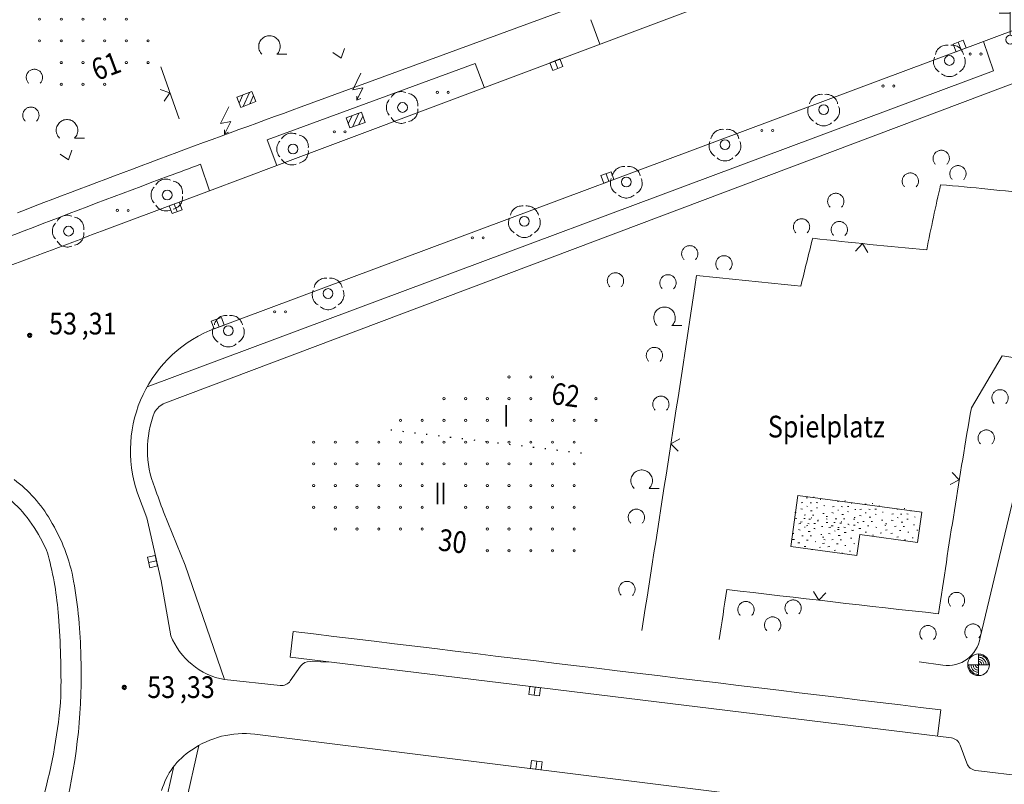
# Model space of a CAD drawing. Units: metres. Extents: x 550472 to 551511, y 5804997 to 5806002.
# Drawn here: x 551208 to 551299, y 5805205 to 5805275 of the extents above; entities that cross this region are included whole.
import ezdxf

# ---------------------------------------------------------------- set-up
doc = ezdxf.new("R2010")
doc.units = ezdxf.units.M
for name, pattern in [('LF220.1', [0]), ('LF220.13', [1, 0, -1]), ('LF220.2', [0]), ('LF220.51', [0])]:
    doc.linetypes.add(name, pattern=pattern)
doc.layers.get('0').update_dxf_attribs({"color": 1, "linetype": 'CONTINUOUS'})
for name, color, linetype, lineweight in [('Eingemessene Bäume', 7, 'CONTINUOUS', 18), ('Flächennamen u. Nutzung', 7, 'CONTINUOUS', 18), ('Gebäudeausgestaltung', 7, 'CONTINUOUS', 18), ('Gelände- u. Gewässertopographie', 7, 'CONTINUOUS', 18), ('Höhenangaben', 7, 'CONTINUOUS', 18), ('Nutzung_ Bewuchs_ Boden', 7, 'CONTINUOUS', 18), ('Schraffur für Wohngebäude', 7, 'CONTINUOUS', 18), ('Straßen- u. Wegetopographie', 7, 'CONTINUOUS', 18), ('Themenübergreifende Topographie', 7, 'CONTINUOUS', 18), ('Ver- u. Entsorgung', 7, 'CONTINUOUS', 18)]:
    doc.layers.add(name, color=color, linetype=linetype, lineweight=lineweight)
doc.styles.add('Geschosszahlen', font='SIMPLEX', dxfattribs={"width": 0.85})
doc.styles.add('Hausnummern', font='SIMPLEX', dxfattribs={"width": 0.85})
doc.styles.add('Straßen- u. Geländehöhen', font='SIMPLEX', dxfattribs={"width": 0.85})
doc.styles.add('Überschwemmungsgrenze', font='SIMPLEX', dxfattribs={"width": 0.85})

# ---------------------------------------------------------------- blocks, each defined once
blk = doc.blocks.new('S220.82')
at = {"lineweight": -2}
blk.add_circle((0, 0), 0.1, dxfattribs=at)
blk = doc.blocks.new('X178_5105C')
at = {"layer": 'Schraffur für Wohngebäude', "lineweight": 18, "rotation": 359.999}
for p in [(551207.586, 5805295.239), (551209.586, 5805295.239), (551211.586, 5805295.239), (551201.586, 5805293.239), (551203.586, 5805293.239), (551205.586, 5805293.239), (551207.586, 5805293.239), (551209.586, 5805293.239), (551211.586, 5805293.239), (551203.586, 5805291.239), (551205.586, 5805291.239), (551207.586, 5805291.239), (551209.586, 5805291.239), (551211.586, 5805291.239), (551203.586, 5805289.239), (551205.586, 5805289.239), (551207.586, 5805289.239), (551209.586, 5805289.239), (551211.586, 5805289.239), (551213.586, 5805289.239), (551199.586, 5805287.239), (551203.586, 5805287.239), (551205.586, 5805287.239), (551207.586, 5805287.239), (551209.586, 5805287.239), (551211.586, 5805287.239), (551213.586, 5805287.239), (551205.586, 5805285.239), (551207.586, 5805285.239), (551209.586, 5805285.239), (551211.586, 5805285.239), (551213.586, 5805285.239), (551205.586, 5805283.239), (551207.586, 5805283.239), (551215.586, 5805283.239), (551205.586, 5805281.239), (551207.586, 5805281.239), (551209.586, 5805281.239), (551211.586, 5805281.239), (551213.586, 5805281.239), (551215.586, 5805281.239), (551207.586, 5805279.239), (551209.586, 5805279.239), (551211.586, 5805279.239), (551213.586, 5805279.239), (551215.586, 5805279.239), (551217.586, 5805279.239), (551207.586, 5805277.239), (551209.586, 5805277.239), (551211.586, 5805277.239), (551213.586, 5805277.239), (551215.586, 5805277.239), (551217.586, 5805277.239), (551209.586, 5805275.239), (551211.586, 5805275.239), (551213.586, 5805275.239), (551215.586, 5805275.239), (551217.586, 5805275.239), (551209.585, 5805273.239), (551211.585, 5805273.239), (551213.585, 5805273.239), (551215.585, 5805273.239), (551217.585, 5805273.239), (551219.585, 5805273.239), (551211.585, 5805271.239), (551213.585, 5805271.239), (551217.585, 5805271.239), (551219.585, 5805271.239), (551211.585, 5805269.239), (551213.585, 5805269.239), (551215.585, 5805269.239)]:
    blk.add_blockref('S220.82', p, dxfattribs=at)
blk = doc.blocks.new('X295_5105C')
at = {"layer": 'Schraffur für Wohngebäude', "lineweight": 18}
for p in [(551252.835, 5805242.305), (551254.835, 5805242.305), (551256.835, 5805242.305), (551246.835, 5805240.305), (551248.835, 5805240.305), (551250.835, 5805240.305), (551252.835, 5805240.305), (551254.835, 5805240.305), (551260.835, 5805240.305), (551242.835, 5805238.305), (551244.835, 5805238.305), (551246.835, 5805238.305), (551248.835, 5805238.305), (551250.835, 5805238.305), (551254.835, 5805238.305), (551256.835, 5805238.305), (551258.835, 5805238.305), (551260.835, 5805238.305), (551234.835, 5805236.305), (551236.835, 5805236.305), (551238.835, 5805236.305), (551240.835, 5805236.305), (551242.835, 5805236.305), (551244.835, 5805236.305), (551246.835, 5805236.305), (551248.835, 5805236.305), (551250.835, 5805236.305), (551252.835, 5805236.305), (551254.835, 5805236.305), (551256.835, 5805236.305), (551258.835, 5805236.305), (551234.835, 5805234.305), (551236.835, 5805234.305), (551238.835, 5805234.305), (551240.835, 5805234.305), (551242.835, 5805234.305), (551244.835, 5805234.305), (551246.835, 5805234.305), (551248.835, 5805234.305), (551250.835, 5805234.305), (551252.835, 5805234.305), (551254.835, 5805234.305), (551256.835, 5805234.305), (551258.835, 5805234.305), (551234.835, 5805232.305), (551236.835, 5805232.305), (551238.835, 5805232.305), (551240.835, 5805232.305), (551242.835, 5805232.305), (551244.835, 5805232.305), (551248.835, 5805232.305), (551250.835, 5805232.305), (551252.835, 5805232.305), (551254.835, 5805232.305), (551256.835, 5805232.305), (551258.835, 5805232.305), (551234.835, 5805230.305), (551236.835, 5805230.305), (551238.835, 5805230.305), (551240.835, 5805230.305), (551242.835, 5805230.305), (551244.835, 5805230.305), (551248.835, 5805230.305), (551250.835, 5805230.305), (551252.835, 5805230.305), (551254.835, 5805230.305), (551256.835, 5805230.305), (551258.835, 5805230.305), (551236.835, 5805228.305), (551238.835, 5805228.305), (551240.835, 5805228.305), (551242.835, 5805228.305), (551244.835, 5805228.305), (551250.835, 5805228.305), (551252.835, 5805228.305), (551254.835, 5805228.305), (551256.835, 5805228.305), (551258.835, 5805228.305), (551250.835, 5805226.305), (551252.835, 5805226.305), (551254.835, 5805226.305), (551256.835, 5805226.305), (551258.835, 5805226.305)]:
    blk.add_blockref('S220.82', p, dxfattribs=at)
blk = doc.blocks.new('S220.34')
at = {"lineweight": -2}
blk.add_circle((0, 0), 0.5, dxfattribs=at)
blk = doc.blocks.new('S220.24')
at = {"lineweight": -2}
for p, q in [((0, 0.5), (-0.125, 0.5)), ((0, 0.05), (0, 0.5)), ((-0.125, 0.4), (0, 0.4)), ((0, 0.3), (-0.125, 0.3))]:
    blk.add_line(p, q, dxfattribs=at)
blk.add_circle((0, 0), 0.05, dxfattribs=at)
blk = doc.blocks.new('S220.15')
at = {"lineweight": -2}
for p, q in [((0, -0.49), (0, 0.49)), ((-0.49, 0), (0.495, 0)), ((-0.448, -0.044), (-0.45, 0)), ((-0.348, -0.039), (-0.35, 0)), ((-0.248, -0.033), (-0.25, 0)), ((-0.148, -0.026), (-0.15, 0)), ((-0.048, -0.013), (-0.05, 0)), ((0, 0.445), (0.044, 0.443)), ((0, 0.345), (0.039, 0.343)), ((0, 0.245), (0.032, 0.243)), ((0, 0.145), (0.026, 0.143)), ((0, 0.045), (0.015, 0.043)), ((0.015, 0.043), (0.028, 0.037)), ((0.026, 0.143), (0.05, 0.136)), ((0.028, 0.037), (0.039, 0.027)), ((0.032, 0.243), (0.064, 0.237)), ((0.039, 0.343), (0.077, 0.336)), ((0.039, 0.027), (0.046, 0.014)), ((0.044, 0.443), (0.087, 0.436)), ((0.046, 0.014), (0.05, 0)), ((0.05, 0.136), (0.074, 0.126)), ((0.064, 0.237), (0.095, 0.226)), ((0.074, 0.126), (0.095, 0.111)), ((0.077, 0.336), (0.115, 0.326)), ((0.087, 0.436), (0.13, 0.426)), ((0.095, 0.226), (0.124, 0.212)), ((0.095, 0.111), (0.113, 0.094)), ((0.113, 0.094), (0.128, 0.073)), ((0.115, 0.326), (0.151, 0.311)), ((0.124, 0.212), (0.151, 0.195)), ((0.128, 0.073), (0.14, 0.05)), ((0.13, 0.426), (0.171, 0.411)), ((0.14, 0.05), (0.147, 0.025)), ((0.147, 0.025), (0.15, 0)), ((0.151, 0.311), (0.185, 0.292)), ((0.151, 0.195), (0.175, 0.174)), ((0.171, 0.411), (0.211, 0.393)), ((0.175, 0.174), (0.197, 0.15)), ((0.185, 0.292), (0.217, 0.27)), ((0.197, 0.15), (0.215, 0.123)), ((0.211, 0.393), (0.248, 0.37)), ((0.215, 0.123), (0.23, 0.094)), ((0.217, 0.27), (0.246, 0.244)), ((0.23, 0.094), (0.24, 0.064)), ((0.24, 0.064), (0.247, 0.032)), ((0.246, 0.244), (0.272, 0.215)), ((0.247, 0.032), (0.25, 0)), ((0.248, 0.37), (0.284, 0.344)), ((0.272, 0.215), (0.295, 0.184)), ((0.284, 0.344), (0.316, 0.315)), ((0.295, 0.184), (0.314, 0.15)), ((0.314, 0.15), (0.329, 0.114)), ((0.316, 0.315), (0.346, 0.283)), ((0.329, 0.114), (0.34, 0.077)), ((0.34, 0.077), (0.347, 0.039)), ((0.346, 0.283), (0.372, 0.248)), ((0.347, 0.039), (0.35, 0)), ((0.372, 0.248), (0.395, 0.21)), ((0.395, 0.21), (0.414, 0.171)), ((0.414, 0.171), (0.429, 0.13)), ((0.429, 0.13), (0.441, 0.087)), ((0.441, 0.087), (0.447, 0.044)), ((0.447, 0.044), (0.45, 0)), ((-0.441, -0.088), (-0.448, -0.044)), ((-0.431, -0.131), (-0.441, -0.088)), ((-0.416, -0.172), (-0.431, -0.131)), ((-0.397, -0.212), (-0.416, -0.172)), ((-0.374, -0.25), (-0.397, -0.212)), ((-0.348, -0.285), (-0.374, -0.25)), ((-0.341, -0.078), (-0.348, -0.039)), ((-0.318, -0.318), (-0.348, -0.285)), ((-0.33, -0.116), (-0.341, -0.078)), ((-0.315, -0.152), (-0.33, -0.116)), ((-0.285, -0.348), (-0.318, -0.318)), ((-0.296, -0.186), (-0.315, -0.152)), ((-0.274, -0.218), (-0.296, -0.186)), ((-0.25, -0.374), (-0.285, -0.348)), ((-0.247, -0.247), (-0.274, -0.218)), ((-0.212, -0.397), (-0.25, -0.374)), ((-0.241, -0.065), (-0.248, -0.033)), ((-0.218, -0.274), (-0.247, -0.247)), ((-0.231, -0.096), (-0.241, -0.065)), ((-0.217, -0.125), (-0.231, -0.096)), ((-0.186, -0.296), (-0.218, -0.274)), ((-0.198, -0.152), (-0.217, -0.125)), ((-0.172, -0.416), (-0.212, -0.397)), ((-0.177, -0.177), (-0.198, -0.152)), ((-0.152, -0.315), (-0.186, -0.296)), ((-0.152, -0.198), (-0.177, -0.177)), ((-0.131, -0.431), (-0.172, -0.416)), ((-0.125, -0.217), (-0.152, -0.198)), ((-0.116, -0.33), (-0.152, -0.315)), ((-0.141, -0.051), (-0.148, -0.026)), ((-0.13, -0.075), (-0.141, -0.051)), ((-0.088, -0.441), (-0.131, -0.431)), ((-0.115, -0.096), (-0.13, -0.075)), ((-0.096, -0.231), (-0.125, -0.217)), ((-0.078, -0.341), (-0.116, -0.33)), ((-0.096, -0.115), (-0.115, -0.096)), ((-0.075, -0.13), (-0.096, -0.115)), ((-0.065, -0.241), (-0.096, -0.231)), ((-0.044, -0.448), (-0.088, -0.441)), ((-0.039, -0.348), (-0.078, -0.341)), ((-0.051, -0.141), (-0.075, -0.13)), ((-0.033, -0.248), (-0.065, -0.241)), ((-0.026, -0.148), (-0.051, -0.141)), ((-0.043, -0.025), (-0.048, -0.013)), ((0, -0.45), (-0.044, -0.448)), ((-0.035, -0.035), (-0.043, -0.025)), ((0, -0.35), (-0.039, -0.348)), ((-0.025, -0.043), (-0.035, -0.035)), ((0, -0.25), (-0.033, -0.248)), ((0, -0.15), (-0.026, -0.148)), ((-0.013, -0.048), (-0.025, -0.043)), ((0, -0.05), (-0.013, -0.048))]:
    blk.add_line(p, q, dxfattribs=at)
blk.add_circle((0, 0), 0.5, dxfattribs=at)
blk = doc.blocks.new('S220.36')
at = {"lineweight": -2}
for p, q in [((0, 0), (-0.375, 0.5)), ((0.375, 0.5), (0, 0))]:
    blk.add_line(p, q, dxfattribs=at)
blk = doc.blocks.new('S220.54')
at = {"lineweight": -2}
for p, q in [((-0.22, 0.29), (-0.26, 0.28)), ((-0.145, 0.4), (-0.115, 0.4)), ((-0.055, 0.285), (-0.025, 0.28)), ((0.025, 0.415), (0.04, 0.415)), ((0.085, 0.29), (0.12, 0.285)), ((0.175, 0.36), (0.19, 0.36)), ((-0.375, 0.06), (-0.405, 0.06)), ((-0.23, 0.135), (-0.27, 0.145)), ((-0.16, 0.005), (-0.195, 0)), ((-0.115, 0.2), (-0.135, 0.205)), ((-0.005, 0.1), (-0.045, 0.1)), ((0, 0), (0.03, 0)), ((0.115, 0.165), (0.09, 0.17)), ((0.24, 0.035), (0.265, 0.035)), ((0.26, 0.22), (0.28, 0.215)), ((-0.405, -0.085), (-0.365, -0.08)), ((-0.285, -0.16), (-0.24, -0.155)), ((-0.05, -0.095), (-0.085, -0.095)), ((0.13, -0.135), (0.11, -0.13)), ((0.315, -0.085), (0.34, -0.09)), ((-0.14, -0.245), (-0.105, -0.24)), ((0.03, -0.31), (0.055, -0.31)), ((0.235, -0.26), (0.21, -0.265))]:
    blk.add_line(p, q, dxfattribs=at)
blk = doc.blocks.new('S220.40')
at = {"lineweight": -2}
for p, q in [((-0.386, 0.298), (-0.363, 0.332)), ((-0.363, 0.332), (-0.336, 0.363)), ((-0.336, 0.363), (-0.306, 0.39)), ((-0.306, 0.39), (-0.273, 0.414)), ((-0.273, 0.414), (-0.238, 0.434)), ((-0.238, 0.434), (-0.2, 0.45)), ((-0.2, 0.45), (-0.161, 0.462)), ((-0.161, 0.462), (-0.121, 0.469)), ((-0.121, 0.469), (-0.081, 0.472)), ((-0.081, 0.472), (-0.04, 0.47)), ((0.04, 0.47), (0.081, 0.472)), ((0.081, 0.472), (0.121, 0.469)), ((0.121, 0.469), (0.161, 0.462)), ((0.161, 0.462), (0.2, 0.45)), ((0.2, 0.45), (0.238, 0.434)), ((0.238, 0.434), (0.273, 0.414)), ((0.273, 0.414), (0.306, 0.39)), ((0.306, 0.39), (0.336, 0.363)), ((0.336, 0.363), (0.363, 0.332)), ((0.363, 0.332), (0.386, 0.298)), ((-0.487, -0.016), (-0.482, 0.024)), ((-0.482, 0.024), (-0.473, 0.062)), ((-0.473, 0.062), (-0.46, 0.1)), ((-0.43, 0.185), (-0.42, 0.224)), ((-0.42, 0.224), (-0.405, 0.262)), ((-0.405, 0.262), (-0.386, 0.298)), ((0.386, 0.298), (0.405, 0.262)), ((0.405, 0.262), (0.42, 0.224)), ((0.42, 0.224), (0.43, 0.185)), ((0.46, 0.1), (0.473, 0.062)), ((0.473, 0.062), (0.482, 0.024)), ((0.482, 0.024), (0.487, -0.016)), ((-0.488, -0.056), (-0.487, -0.016)), ((-0.484, -0.095), (-0.488, -0.056)), ((-0.475, -0.134), (-0.484, -0.095)), ((-0.463, -0.172), (-0.475, -0.134)), ((-0.446, -0.208), (-0.463, -0.172)), ((-0.426, -0.242), (-0.446, -0.208)), ((-0.401, -0.274), (-0.426, -0.242)), ((-0.374, -0.302), (-0.401, -0.274)), ((-0.343, -0.328), (-0.374, -0.302)), ((0.374, -0.302), (0.343, -0.328)), ((0.401, -0.274), (0.374, -0.302)), ((0.426, -0.242), (0.401, -0.274)), ((0.446, -0.208), (0.426, -0.242)), ((0.463, -0.172), (0.446, -0.208)), ((0.475, -0.134), (0.463, -0.172)), ((0.484, -0.095), (0.475, -0.134)), ((0.488, -0.056), (0.484, -0.095)), ((0.487, -0.016), (0.488, -0.056)), ((-0.31, -0.35), (-0.343, -0.328)), ((-0.208, -0.43), (-0.24, -0.405)), ((-0.174, -0.452), (-0.208, -0.43)), ((-0.138, -0.469), (-0.174, -0.452)), ((-0.1, -0.483), (-0.138, -0.469)), ((-0.06, -0.492), (-0.1, -0.483)), ((-0.02, -0.496), (-0.06, -0.492)), ((0.02, -0.496), (-0.02, -0.496)), ((0.06, -0.492), (0.02, -0.496)), ((0.1, -0.483), (0.06, -0.492)), ((0.138, -0.469), (0.1, -0.483)), ((0.174, -0.452), (0.138, -0.469)), ((0.208, -0.43), (0.174, -0.452)), ((0.24, -0.405), (0.208, -0.43)), ((0.343, -0.328), (0.31, -0.35))]:
    blk.add_line(p, q, dxfattribs=at)
blk.add_circle((0, 0), 0.15, dxfattribs=at)
blk = doc.blocks.new('S220.39')
at = {"lineweight": -2}
for centre in [(-0.495, -0.005), (0.5, -0.005)]:
    blk.add_circle(centre, 0.1, dxfattribs=at)
blk = doc.blocks.new('S220.41')
at = {"lineweight": -2}
for p, q in [((-0.154, 0.277), (-0.122, 0.293)), ((-0.122, 0.293), (-0.089, 0.305)), ((-0.089, 0.305), (-0.054, 0.314)), ((-0.054, 0.314), (-0.018, 0.318)), ((-0.018, 0.318), (0.018, 0.318)), ((0.018, 0.318), (0.054, 0.314)), ((0.054, 0.314), (0.089, 0.305)), ((0.089, 0.305), (0.122, 0.293)), ((0.122, 0.293), (0.154, 0.277)), ((-0.31, 0.01), (-0.308, 0.046)), ((-0.308, -0.025), (-0.31, 0.01)), ((-0.308, 0.046), (-0.301, 0.082)), ((-0.301, 0.082), (-0.291, 0.116)), ((-0.291, 0.116), (-0.276, 0.149)), ((-0.276, 0.149), (-0.258, 0.18)), ((-0.258, 0.18), (-0.237, 0.208)), ((-0.237, 0.208), (-0.212, 0.234)), ((-0.212, 0.234), (-0.184, 0.257)), ((-0.184, 0.257), (-0.154, 0.277)), ((0.154, 0.277), (0.184, 0.257)), ((0.184, 0.257), (0.212, 0.234)), ((0.212, 0.234), (0.237, 0.208)), ((0.237, 0.208), (0.258, 0.18)), ((0.258, 0.18), (0.276, 0.149)), ((0.276, 0.149), (0.291, 0.116)), ((0.291, 0.116), (0.301, 0.082)), ((0.301, 0.082), (0.308, 0.046)), ((0.308, 0.046), (0.31, 0.01)), ((0.31, 0.01), (0.308, -0.025)), ((-0.302, -0.061), (-0.308, -0.025)), ((-0.292, -0.095), (-0.302, -0.061)), ((-0.278, -0.128), (-0.292, -0.095)), ((-0.261, -0.16), (-0.278, -0.128)), ((-0.239, -0.189), (-0.261, -0.16)), ((-0.215, -0.215), (-0.239, -0.189)), ((0.239, -0.189), (0.215, -0.215)), ((0.215, -0.215), (0.5, -0.215)), ((0.261, -0.16), (0.239, -0.189)), ((0.278, -0.128), (0.261, -0.16)), ((0.292, -0.095), (0.278, -0.128)), ((0.302, -0.061), (0.292, -0.095)), ((0.308, -0.025), (0.302, -0.061))]:
    blk.add_line(p, q, dxfattribs=at)
blk = doc.blocks.new('S220.46')
at = {"lineweight": -2}
for p, q in [((-0.5, 0.019), (-0.497, 0.064)), ((-0.499, -0.027), (-0.5, 0.019)), ((-0.497, 0.064), (-0.489, 0.109)), ((-0.489, 0.109), (-0.478, 0.153)), ((-0.478, 0.153), (-0.463, 0.196)), ((-0.463, 0.196), (-0.444, 0.237)), ((-0.444, 0.237), (-0.421, 0.277)), ((-0.421, 0.277), (-0.395, 0.314)), ((-0.395, 0.314), (-0.365, 0.349)), ((-0.365, 0.349), (-0.333, 0.38)), ((-0.333, 0.38), (-0.297, 0.409)), ((-0.297, 0.409), (-0.26, 0.434)), ((-0.26, 0.434), (-0.22, 0.456)), ((-0.22, 0.456), (-0.178, 0.474)), ((-0.178, 0.474), (-0.135, 0.489)), ((-0.135, 0.489), (-0.091, 0.499)), ((-0.091, 0.499), (-0.045, 0.505)), ((-0.045, 0.505), (0, 0.507)), ((0, 0.507), (0.045, 0.505)), ((0.045, 0.505), (0.091, 0.499)), ((0.091, 0.499), (0.135, 0.489)), ((0.135, 0.489), (0.178, 0.474)), ((0.178, 0.474), (0.22, 0.456)), ((0.22, 0.456), (0.26, 0.434)), ((0.26, 0.434), (0.297, 0.409)), ((0.297, 0.409), (0.333, 0.38)), ((0.333, 0.38), (0.365, 0.349)), ((0.365, 0.349), (0.395, 0.314)), ((0.395, 0.314), (0.421, 0.277)), ((0.421, 0.277), (0.444, 0.237)), ((0.444, 0.237), (0.463, 0.196)), ((0.463, 0.196), (0.478, 0.153)), ((0.478, 0.153), (0.489, 0.109)), ((0.489, 0.109), (0.497, 0.064)), ((0.497, 0.064), (0.5, 0.019)), ((0.5, 0.019), (0.499, -0.027)), ((-0.494, -0.072), (-0.499, -0.027)), ((-0.485, -0.116), (-0.494, -0.072)), ((-0.471, -0.16), (-0.485, -0.116)), ((-0.454, -0.202), (-0.471, -0.16)), ((-0.433, -0.242), (-0.454, -0.202)), ((-0.409, -0.281), (-0.433, -0.242)), ((-0.381, -0.317), (-0.409, -0.281)), ((-0.35, -0.35), (-0.381, -0.317)), ((0.381, -0.317), (0.35, -0.35)), ((0.409, -0.281), (0.381, -0.317)), ((0.433, -0.242), (0.409, -0.281)), ((0.454, -0.202), (0.433, -0.242)), ((0.471, -0.16), (0.454, -0.202)), ((0.485, -0.116), (0.471, -0.16)), ((0.494, -0.072), (0.485, -0.116)), ((0.499, -0.027), (0.494, -0.072))]:
    blk.add_line(p, q, dxfattribs=at)
blk = doc.blocks.new('S220.58', base_point=(-0.04, -0.5))
at = {"lineweight": -2}
for p, q in [((0.11, 0.5), (-0.19, -0.11)), ((-0.19, -0.11), (0.19, -0.04)), ((0.19, -0.04), (-0.04, -0.5)), ((-0.04, -0.35), (-0.04, -0.5)), ((-0.04, -0.5), (0.11, -0.43))]:
    blk.add_line(p, q, dxfattribs=at)
blk = doc.blocks.new('S220.27')
at = {"lineweight": -2}
for p, q in [((-0.375, 0.2), (-0.075, 0.5)), ((0.375, 0.5), (-0.375, 0.5)), ((-0.375, 0.5), (-0.375, 0)), ((-0.25, 0), (0.25, 0.5)), ((0.375, 0), (0.375, 0.5)), ((-0.375, 0), (0.375, 0)), ((0.075, 0), (0.375, 0.3))]:
    blk.add_line(p, q, dxfattribs=at)
blk = doc.blocks.new('S220.25')
at = {"lineweight": -2}
for p, q in [((0.33, 0.5), (-0.33, 0.5)), ((-0.33, 0.5), (-0.33, 0)), ((-0.33, 0), (0.33, 0)), ((0, 0), (0, 0.5)), ((0.33, 0), (0.33, 0.5))]:
    blk.add_line(p, q, dxfattribs=at)

msp = doc.modelspace()

# ---------------------------------------------------------------- linework, layer by layer
at = {"layer": 'Gebäudeausgestaltung', "linetype": 'LF220.13', "lineweight": 25}
msp.add_line((551242.107, 5805237.337), (551260.322, 5805235.132), dxfattribs=at)
at = {"layer": 'Gelände- u. Gewässertopographie', "linetype": 'LF220.51', "lineweight": 18}
for p, q in [((551278.957, 5805226.593), (551279.601, 5805231.309)), ((551279.601, 5805231.309), (551291.024, 5805229.751)), ((551291.024, 5805229.751), (551290.647, 5805226.983)), ((551285.326, 5805227.709), (551285.06, 5805225.76)), ((551285.326, 5805227.709), (551290.647, 5805226.983)), ((551278.957, 5805226.593), (551285.06, 5805225.76))]:
    msp.add_line(p, q, dxfattribs=at)
at = {"layer": 'Straßen- u. Wegetopographie', "linetype": 'LF220.1', "lineweight": 18}
for p, q in [((551231.617, 5805261.672), (551295.519, 5805285.645)), ((551226.009, 5805246.697), (551296.699, 5805273.082)), ((551231.617, 5805261.672), (551225.43, 5805259.344)), ((551225.43, 5805259.344), (551215.459, 5805255.63)), ((551218.795, 5805231.521), (551219.649, 5805229.24)), ((551219.649, 5805229.24), (551220.953, 5805223.429)), ((551220.953, 5805223.429), (551221.849, 5805218.392)), ((551233.804, 5805215.588), (551232.857, 5805214.225)), ((551234.68, 5805216.005), (551236.665, 5805215.943)), ((551293.75, 5805208.978), (551236.665, 5805215.943)), ((551231.931, 5805213.802), (551226.793, 5805214.346)), ((551229.585, 5805209.314), (551296.471, 5805201.015)), ((551294.57, 5805208.324), (551295.172, 5805206.649)), ((551295.992, 5805205.995), (551301.884, 5805205.276))]:
    msp.add_line(p, q, dxfattribs=at)
at = {"layer": 'Straßen- u. Wegetopographie', "linetype": 'LF220.2', "lineweight": 18}
for p, q in [((551266.712, 5805279.111), (551233.863, 5805267.054)), ((551260.531, 5805275.087), (551261.366, 5805272.849)), ((551309.798, 5805273.14), (551221.303, 5805239.785)), ((551297.645, 5805270.391), (551296.699, 5805273.082)), ((551220.934, 5805270.76), (551222.608, 5805265.977)), ((551230.73, 5805264.028), (551249.898, 5805271.053)), ((551249.898, 5805271.053), (551250.733, 5805268.865)), ((551219.675, 5805241.306), (551297.645, 5805270.391)), ((551230.73, 5805264.028), (551231.617, 5805261.672)), ((551225.43, 5805259.344), (551224.592, 5805261.781)), ((551295.593, 5805239.377), (551298.441, 5805244.146)), ((551298.441, 5805244.146), (551302.426, 5805243.514)), ((551302.426, 5805243.514), (551296.406, 5805218.219)), ((551223.164, 5805224.868), (551221.186, 5805229.795)), ((551226.793, 5805214.346), (551223.164, 5805224.868)), ((551233.138, 5805218.781), (551232.863, 5805216.407)), ((551236.665, 5805215.943), (551232.863, 5805216.407)), ((551292.955, 5805215.672), (551290.796, 5805215.992)), ((551292.485, 5805209.132), (551292.782, 5805211.565)), ((551219.252, 5805185.308), (551224.438, 5805208.29)), ((551222.133, 5805206.372), (551217.465, 5805185.712))]:
    msp.add_line(p, q, dxfattribs=at)
at = {"layer": 'Straßen- u. Wegetopographie', "linetype": 'LF220.1', "lineweight": 18}
for centre, radius, start, end in [((547579.486, 5815421.57), 10807.843, 290.116897, 290.745955), ((551089.521, 5805577.401), 345.539, 287.64002, 291.37491), ((551230.135, 5805235.434), 11.996, 110.11572, 199.0361), ((551200.352, 5805223.082), 11.978, 29.86625, 53.86102), ((551197.124, 5805220.588), 16.028, 10.09492, 31.8523), ((551167.804, 5805215.536), 45.78, 1.20545, 9.88718), ((551228.04, 5805220.914), 6.685, 202.16309, 259.25195), ((551161.546, 5805214.767), 52.057, 346.50186, 1.9074), ((551234.608, 5805215.029), 0.979, 85.8032, 145.18694), ((551232.036, 5805214.796), 1, 263.94838, 325.18674), ((551228.549, 5805201.074), 8.305, 82.83585, 125.2061), ((551293.629, 5805207.985), 1, 19.78449, 83.04325), ((551227.27, 5805202.387), 6.501, 122.66496, 164.30974), ((551296.113, 5805206.987), 1, 199.78395, 263.04271)]:
    msp.add_arc(centre, radius, start, end, dxfattribs=at)
at = {"layer": 'Straßen- u. Wegetopographie', "linetype": 'LF220.2', "lineweight": 18}
for centre, radius, start, end in [((551657.93, 5804088.024), 1252.974, 109.782352, 111.058183), ((551657.887, 5804088.008), 1251.194, 110.261464, 110.406542), ((551657.856, 5804087.997), 1251.195, 110.405032, 111.054742), ((551504.165, 5805211.568), 216.857, 167.12234, 168.74471), ((551268.565, 5804976.439), 284.491, 83.35948, 85.1209), ((551109.482, 5805515.144), 277.683, 287.7611, 290.85801), ((551887.108, 5805102.811), 624.937, 165.908326, 166.324267), ((551356.513, 5805942.527), 691.697, 263.730566, 264.605003), ((545457.479, 5806132.856), 5879.241, 351.056441, 351.37867), ((551178.484, 5804299.562), 956.392, 83.91363, 84.49172), ((551221.992, 5805238.061), 1.857, 111.76006, 151.35583), ((551228.915, 5805235.502), 9.222, 158.04006, 202.31435), ((552113.337, 5805099.581), 829.607, 170.298881, 171.625339), ((551199.312, 5805222.118), 11.725, 37.55138, 63.66495), ((551310.941, 5805263.681), 95.939, 199.28172, 200.68366), ((551197.263, 5805220.421), 14.384, 25.91097, 37.93654), ((551204.548, 5805223.939), 6.294, 17.15001, 26.08833), ((551179.875, 5805217.746), 31.725, 4.40743, 14.69767), ((550313.746, 5805369.299), 970.474, 351.033404, 351.308312), ((551577.119, 5807790.051), 2585.348, 263.24622, 263.681231), ((551137.205, 5805214.306), 74.534, 358.8538, 4.52297), ((561502.335, 5889842.643), 85244.673, 263.080926, 263.121307), ((551293.393, 5805218.691), 3.05, 261.7385, 351.10791), ((551165.772, 5805216.057), 46.066, 344.11092, 355.96439)]:
    msp.add_arc(centre, radius, start, end, dxfattribs=at)

# ---------------------------------------------------------------- block references
at = {"layer": 'Eingemessene Bäume', "lineweight": 18, "xscale": 3, "yscale": 3, "zscale": 3}
for p in [(551293.574, 5805271.336), (551281.989, 5805266.805), (551272.898, 5805263.582), (551263.81, 5805260.158), (551254.421, 5805256.533), (551236.343, 5805249.885), (551227.153, 5805246.461)]:
    msp.add_blockref('S220.40', p, dxfattribs=at)
at = {"layer": 'Eingemessene Bäume', "lineweight": 18, "xscale": 3, "yscale": 3, "zscale": 3, "rotation": 270}
for p in [(551243.197, 5805267.009), (551233.109, 5805263.182), (551221.522, 5805258.951), (551212.433, 5805255.628)]:
    msp.add_blockref('S220.40', p, dxfattribs=at)
at = {"layer": 'Gelände- u. Gewässertopographie', "lineweight": 18, "xscale": 4, "yscale": 4, "zscale": 4}
for p in [(551280.965, 5805229.488), (551283.831, 5805229.136), (551286.365, 5805228.89), (551289.302, 5805228.45), (551280.754, 5805227.571), (551283.515, 5805227.219)]:
    msp.add_blockref('S220.54', p, dxfattribs=at)
at = {"layer": 'Höhenangaben', "lineweight": 50, "xscale": 0.3, "yscale": 0.3, "zscale": 0.3}
for p in [(551208.855, 5805246.04), (551217.571, 5805213.632)]:
    msp.add_blockref('S220.34', p, dxfattribs=at)
at = {"layer": 'Nutzung_ Bewuchs_ Boden', "lineweight": 18}
for name, p, xscale, yscale, zscale in [('S220.41', (551230.94, 5805272.593), 3.2, 3.2, 3.2), ('S220.46', (551209.289, 5805269.767), 1.5, 1.5, 1.5), ('S220.46', (551208.964, 5805266.281), 1.5, 1.5, 1.5), ('S220.41', (551212.293, 5805264.881), 3.2, 3.2, 3.2), ('S220.41', (551267.331, 5805247.622), 3.2, 3.2, 3.2), ('S220.41', (551265.226, 5805232.632), 3.2, 3.2, 3.2)]:
    msp.add_blockref(name, p, dxfattribs=dict(at, xscale=xscale, yscale=yscale, zscale=zscale))
for p in [(551295.978, 5805271.935), (551287.954, 5805268.989), (551246.906, 5805268.401), (551237.406, 5805264.77), (551276.795, 5805264.892), (551250.126, 5805255.021), (551231.917, 5805248.205)]:
    msp.add_blockref('S220.39', p, dxfattribs=at)
at = {"layer": 'Nutzung_ Bewuchs_ Boden', "lineweight": 18, "xscale": 1.5, "yscale": 1.5, "zscale": 1.5, "rotation": 359.599}
for p in [(551292.818, 5805262.309), (551294.36, 5805260.903), (551289.975, 5805260.225), (551283.106, 5805258.355), (551279.951, 5805256.005), (551283.431, 5805255.757), (551269.656, 5805253.53), (551272.808, 5805252.608), (551262.812, 5805251.034), (551267.651, 5805250.859), (551266.401, 5805244.17), (551298.238, 5805240.276), (551266.994, 5805239.68), (551296.963, 5805236.57), (551264.741, 5805229.275), (551263.869, 5805222.633), (551294.225, 5805221.622), (551274.837, 5805220.783), (551279.175, 5805220.924), (551277.29, 5805219.364), (551291.599, 5805218.569), (551295.747, 5805218.712)]:
    msp.add_blockref('S220.46', p, dxfattribs=at)
at = {"layer": 'Nutzung_ Bewuchs_ Boden', "lineweight": 18, "rotation": 359.599}
msp.add_blockref('S220.39', (551217.427, 5805257.541), dxfattribs=at)
at = {"layer": 'Schraffur für Wohngebäude', "lineweight": 18}
for name in ['X178_5105C', 'X295_5105C']:
    msp.add_blockref(name, (0.176, -0.096), dxfattribs=at)
at = {"layer": 'Straßen- u. Wegetopographie', "lineweight": 18, "xscale": 8.1, "yscale": 8.1, "zscale": 8.1, "rotation": 0.1539999999999999}
msp.add_blockref('S220.24', (551299.168, 5805273.25), dxfattribs=at)
at = {"layer": 'Straßen- u. Wegetopographie', "lineweight": 18, "xscale": 2, "yscale": 2, "zscale": 2}
msp.add_blockref('S220.15', (551296.26, 5805215.72), dxfattribs=at)
at = {"layer": 'Themenübergreifende Topographie', "lineweight": 18, "xscale": 1.5, "yscale": 1.5, "zscale": 1.5}
for p, rotation in [((551237.547, 5805271.535), 18.775), ((551221.771, 5805268.369), 109.291), ((551212.436, 5805262.19), 18.649), ((551285.567, 5805254.478), 174.166), ((551267.92, 5805236.06), 261.219), ((551294.486, 5805232.746), 80.723), ((551281.548, 5805221.655), 354.821)]:
    msp.add_blockref('S220.36', p, dxfattribs=dict(at, rotation=rotation))
at = {"layer": 'Ver- u. Entsorgung', "lineweight": 18}
for name, p, xscale, yscale, zscale, rotation in [('S220.25', (551294.653, 5805272.318), 1.5, 1.5, 1.5, 20.456), ('S220.25', (551257.232, 5805271.3), 1.5, 1.5, 1.5, 200.936), ('S220.27', (551228.632, 5805268.22), 2, 2, 2, 200.999), ('S220.58', (551226.806, 5805264.567), 2.5, 2.5, 2.5, 359.634), ('S220.27', (551239.045, 5805265.38), 2, 2, 2, 19.856), ('S220.25', (551262.202, 5805260.206), 1.5, 1.5, 1.5, 20.291), ('S220.25', (551222.172, 5805258.125), 1.5, 1.5, 1.5, 200.291), ('S220.25', (551226.301, 5805246.811), 1.5, 1.5, 1.5, 20.12399999999999), ('S220.25', (551220.534, 5805225.296), 1.5, 1.5, 1.5, 102.65), ('S220.25', (551255.401, 5805213.657), 1.5, 1.5, 1.5, 172.912), ('S220.25', (551255.486, 5805206.1), 1.5, 1.5, 1.5, 352.987)]:
    msp.add_blockref(name, p, dxfattribs=dict(at, xscale=xscale, yscale=yscale, zscale=zscale, rotation=rotation))
at = {"layer": 'Ver- u. Entsorgung', "lineweight": 18, "xscale": 2.5, "yscale": 2.5, "zscale": 2.5}
msp.add_blockref('S220.58', (551238.981, 5805267.668), dxfattribs=at)

# ---------------------------------------------------------------- texts
at = {"layer": 'Flächennamen u. Nutzung', "lineweight": 18, "style": 'Überschwemmungsgrenze', "oblique": 15.00004, "width": 0.85}
msp.add_text('Spielplatz', height=2, rotation=359.99925, dxfattribs=at).set_placement((551276.849, 5805236.636))
at = {"layer": 'Gebäudeausgestaltung', "lineweight": 18, "style": 'Hausnummern', "oblique": 15.00004, "width": 0.85}
for s, rotation, p in [('61', 20.39236, (551215.024, 5805269.439)), ('62', 351.97485, (551256.814, 5805239.736)), ('30', 352.80825, (551246.411, 5805226.256))]:
    msp.add_text(s, height=2, rotation=rotation, dxfattribs=at).set_placement(p)
at = {"layer": 'Gebäudeausgestaltung', "lineweight": 18, "style": 'Geschosszahlen', "width": 0.68}
for s, p in [('I', (551252.468, 5805237.625)), ('II', (551246.15, 5805230.477))]:
    msp.add_text(s, height=2, rotation=359.99925, dxfattribs=at).set_placement(p)
at = {"layer": 'Höhenangaben', "lineweight": 18, "style": 'Straßen- u. Geländehöhen', "width": 0.85}
for s, p in [('53', (551210.642, 5805246.118)), (',31', (551213.641, 5805246.118)), ('53', (551219.686, 5805212.657)), (',33', (551222.684, 5805212.657))]:
    msp.add_text(s, height=2, rotation=359.99925, dxfattribs=at).set_placement(p)

doc.saveas('drawing.dxf')
